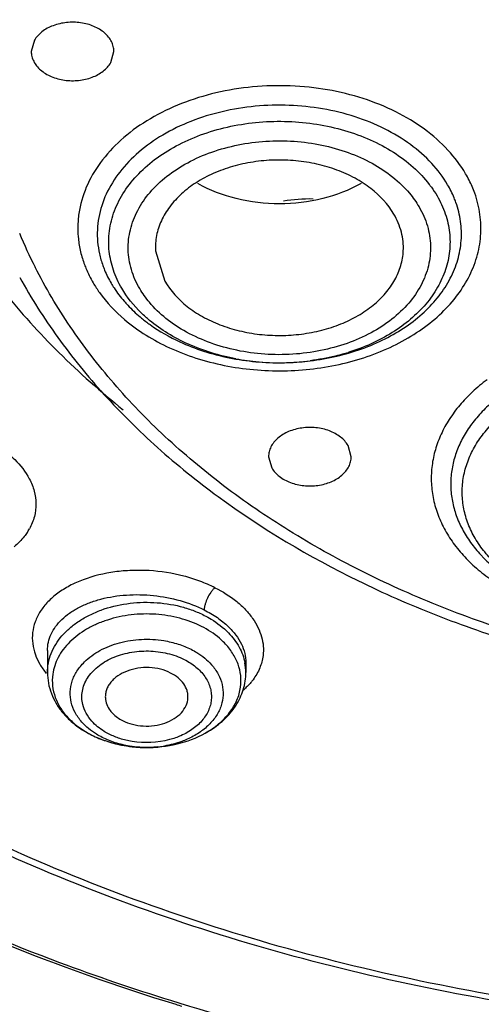
# Model space of a CAD drawing. Units: inches. Extents: x 7.1 to 14.8, y -2.6 to 21.2.
# Drawn here: x 10.3 to 10.7, y 15.3 to 16 of the extents above; entities that cross this region are included whole.
import ezdxf

# ---------------------------------------------------------------- set-up
doc = ezdxf.new("R2010")
doc.units = ezdxf.units.IN
doc.header["$LTSCALE"] = 1.21
doc.header["$MEASUREMENT"] = 0
doc.layers.get('0').update_dxf_attribs({"linetype": 'CONTINUOUS'})

msp = doc.modelspace()

# ---------------------------------------------------------------- linework, layer by layer
at = {"color": 7, "linetype": 'CONTINUOUS'}
for p, q in [((10.33167, 15.95675), (10.32944, 15.94876)), ((10.38623, 15.94077), (10.38847, 15.94876)), ((10.41814, 15.80641), (10.42483, 15.78462)), ((10.55798, 15.65939), (10.55574, 15.66738)), ((10.49894, 15.65939), (10.50118, 15.6514)), ((10.34099, 15.52091), (10.34099, 15.5053)), ((10.48273, 15.51229), (10.48273, 15.5053)), ((10.40911, 15.45177), (10.41417, 15.45176))]:
    msp.add_line(p, q, dxfattribs=at)
at = {"color": 9, "linetype": 'CONTINUOUS'}
for centre, radius, start, end in [((10.56719, 15.81888), 0.08409, 23.35098, 30.43448), ((10.57122, 15.82063), 0.07969, 19.67784, 23.34335), ((10.66286, 15.96306), 0.37104, 202.86421, 206.98202), ((10.50629, 15.89443), 0.16794, 259.4791, 265.05333), ((10.51057, 15.879), 0.1521, 286.00209, 287.26601), ((10.50669, 15.89893), 0.17246, 265.04882, 272.06818), ((10.5068, 15.89637), 0.16989, 272.06458, 277.43623), ((10.29328, 15.62753), 0.04, 326.01669, 330.55471), ((10.4467, 15.50526), 0.03602, 0.07273, 10.98204), ((10.41202, 15.52699), 0.07525, 275.66861, 276.7605), ((10.4121, 15.52635), 0.0746, 276.7594, 279.59836), ((10.85887, 16.66684), 1.46026, 245.09406, 249.58718), ((10.88721, 16.74319), 1.5417, 249.5897, 252.70161), ((10.9103, 16.81932), 1.62125, 252.72261, 256.74756)]:
    msp.add_arc(centre, radius, start, end, dxfattribs=at)
at = {"color": 7, "linetype": 'CONTINUOUS'}
for centre, radius, start, end in [((10.52843, 15.73313), 0.11028, 88.80803, 99.78037), ((10.47745, 15.84283), 0.10923, 229.94525, 230.61151), ((10.39406, 15.51167), 0.05487, 219.5536, 225.33475), ((10.40433, 15.52451), 0.07136, 237.42881, 243.28752), ((10.41168, 15.54454), 0.09281, 258.92209, 268.4166), ((10.41173, 15.54508), 0.09334, 260.20057, 268.39584), ((10.41188, 15.54627), 0.09454, 271.38869, 273.19322), ((10.89848, 16.78317), 1.58483, 252.90691, 253.07457)]:
    msp.add_arc(centre, radius, start, end, dxfattribs=at)
at = {"color": 9, "linetype": 'CONTINUOUS'}
for points, knots in [([(10.66087, 16.50379), (10.61744, 16.49107), (10.55432, 16.46739), (10.47627, 16.42625), (10.42299, 16.39184), (10.37481, 16.35384), (10.33218, 16.31261), (10.29554, 16.26855), (10.26526, 16.22208), (10.24167, 16.17365), (10.22502, 16.12374), (10.21551, 16.07287), (10.21324, 16.02157), (10.21824, 15.97036), (10.23045, 15.91979), (10.24973, 15.87039), (10.2669, 15.83902), (10.27651, 15.82372)], [0, 0, 0, 0, 0.14831, 0.219679, 0.288888, 0.355828, 0.420472, 0.482887, 0.54324, 0.601803, 0.658946, 0.715124, 0.770856, 0.826693, 0.883175, 0.940802, 1, 1, 1, 1]), ([(10.67351, 16.46404), (10.65312, 16.45807), (10.61321, 16.44477), (10.55575, 16.4206), (10.50184, 16.39259), (10.45201, 16.36104), (10.41394, 16.33176), (10.38602, 16.30682), (10.36027, 16.2814), (10.33133, 16.248), (10.30199, 16.20535), (10.2786, 16.16085), (10.26143, 16.1149), (10.25062, 16.06796), (10.24634, 16.02048), (10.24858, 15.97292), (10.25737, 15.92575), (10.27256, 15.87945), (10.28669, 15.84985), (10.29469, 15.83537)], [0, 0, 0, 0, 0.074945, 0.148306, 0.219734, 0.289054, 0.35618, 0.38892, 0.421108, 0.483833, 0.544516, 0.603393, 0.660792, 0.717122, 0.772859, 0.828514, 0.884606, 0.941623, 1, 1, 1, 1]), ([(10.28551, 15.87768), (10.28264, 15.88934), (10.27814, 15.91289), (10.2752, 15.94867), (10.27614, 15.98453), (10.28095, 16.02021), (10.2896, 16.05552), (10.30205, 16.09024), (10.31819, 16.12417), (10.33794, 16.15712), (10.36118, 16.18889), (10.3971, 16.22998), (10.45028, 16.27732), (10.52436, 16.32586), (10.57895, 16.352), (10.60754, 16.36363)], [0, 0, 0, 0, 0.056547, 0.112748, 0.168865, 0.225203, 0.282088, 0.339829, 0.398685, 0.458875, 0.520576, 0.583919, 0.715732, 0.854558, 1, 1, 1, 1]), ([(10.31274, 15.84037), (10.30875, 15.85188), (10.30201, 15.87519), (10.29578, 15.91088), (10.29356, 15.94682), (10.29535, 15.98277), (10.30114, 16.01851), (10.31092, 16.05379), (10.32458, 16.08842), (10.34815, 16.13392), (10.37908, 16.17673), (10.41605, 16.21597), (10.4584, 16.25406), (10.51909, 16.2968), (10.5726, 16.32417), (10.60075, 16.3364)], [0, 0, 0, 0, 0.057703, 0.114708, 0.171346, 0.227965, 0.284914, 0.342528, 0.40111, 0.460931, 0.584999, 0.649676, 0.716174, 0.854562, 1, 1, 1, 1]), ([(10.63969, 15.86147), (10.63615, 15.86751), (10.62731, 15.87916), (10.61032, 15.89403), (10.58978, 15.90637), (10.56642, 15.91578), (10.54103, 15.92199), (10.51447, 15.92476), (10.48765, 15.92402), (10.46147, 15.9198), (10.43683, 15.91221), (10.41457, 15.90153), (10.39543, 15.88809), (10.38011, 15.87228), (10.36914, 15.85464), (10.36402, 15.83874), (10.36256, 15.82592), (10.36275, 15.81633), (10.36421, 15.8068), (10.36599, 15.8006), (10.36708, 15.79756)], [0, 0, 0, 0, 0.05631, 0.116528, 0.180588, 0.248126, 0.318333, 0.390126, 0.462281, 0.533551, 0.602756, 0.668917, 0.731373, 0.789892, 0.844802, 0.89705, 0.922701, 0.948288, 0.973998, 1, 1, 1, 1]), ([(10.62683, 15.85363), (10.62363, 15.85909), (10.61565, 15.86961), (10.6003, 15.88304), (10.58175, 15.89419), (10.55319, 15.90569), (10.52156, 15.91102), (10.48949, 15.91013), (10.46584, 15.90632), (10.44358, 15.89947), (10.42347, 15.88982), (10.40619, 15.87767), (10.39234, 15.86339), (10.38244, 15.84745), (10.37781, 15.83309), (10.37649, 15.82151), (10.37667, 15.81285), (10.37798, 15.80424), (10.37959, 15.79864), (10.38058, 15.79589)], [0, 0, 0, 0, 0.056326, 0.116558, 0.180636, 0.248196, 0.389917, 0.462099, 0.533397, 0.602628, 0.668814, 0.731293, 0.789831, 0.84476, 0.897023, 0.92268, 0.948273, 0.97399, 1, 1, 1, 1]), ([(10.38514, 15.80591), (10.3846, 15.81076), (10.38469, 15.82071), (10.38845, 15.83536), (10.39566, 15.84928), (10.40605, 15.86208), (10.41932, 15.87339), (10.43504, 15.88293), (10.45279, 15.89045), (10.47206, 15.89575), (10.4923, 15.89869), (10.51295, 15.89917), (10.53342, 15.89719), (10.55314, 15.8928), (10.57154, 15.88614), (10.58812, 15.87736), (10.6024, 15.86671), (10.61034, 15.85829), (10.61375, 15.85387)], [0, 0, 0, 0, 0.050313, 0.101366, 0.15449, 0.210591, 0.270153, 0.333201, 0.399404, 0.468125, 0.538528, 0.609638, 0.680441, 0.749933, 0.817211, 0.881541, 0.942521, 1, 1, 1, 1]), ([(10.4069, 15.77937), (10.4044, 15.78365), (10.40138, 15.79049), (10.39921, 15.80003), (10.39854, 15.80722), (10.39884, 15.81442), (10.40009, 15.82155), (10.40228, 15.82857), (10.40649, 15.83781), (10.4141, 15.84878), (10.42631, 15.86026), (10.44126, 15.86991), (10.45843, 15.8774), (10.47726, 15.88253), (10.50367, 15.88594), (10.53055, 15.88414), (10.55577, 15.8771), (10.57287, 15.86948), (10.58768, 15.85974), (10.596, 15.85178), (10.59955, 15.84755)], [0, 0, 0, 0, 0.053259, 0.07922, 0.104907, 0.130531, 0.156322, 0.182502, 0.209271, 0.265073, 0.32462, 0.388103, 0.455193, 0.525127, 0.596874, 0.74059, 0.810388, 0.87732, 0.940703, 1, 1, 1, 1]), ([(10.61375, 15.85387), (10.61426, 15.8532), (10.61623, 15.85056), (10.61805, 15.84779), (10.6193, 15.84566)], [0, 0, 0, 0, 0.253696, 1, 1, 1, 1]), ([(10.63276, 15.84097), (10.63238, 15.84206), (10.6307, 15.84641), (10.62861, 15.8506), (10.62683, 15.85363)], [0, 0, 0, 0, 0.246553, 1, 1, 1, 1]), ([(10.59955, 15.84755), (10.60085, 15.84601), (10.60329, 15.84286), (10.60544, 15.83951), (10.60644, 15.83781)], [0, 0, 0, 0, 0.506048, 1, 1, 1, 1]), ([(10.6193, 15.84566), (10.62168, 15.84159), (10.62561, 15.83311), (10.62769, 15.82397), (10.6282, 15.81943)], [0, 0, 0, 0, 0.507709, 1, 1, 1, 1]), ([(10.65043, 15.81689), (10.65083, 15.82202), (10.65051, 15.83244), (10.64801, 15.84257), (10.64626, 15.84746)], [0, 0, 0, 0, 0.497047, 1, 1, 1, 1]), ([(10.60644, 15.83781), (10.60894, 15.83353), (10.61196, 15.8267), (10.61413, 15.81715), (10.6148, 15.80996), (10.6145, 15.80277), (10.61325, 15.79563), (10.61106, 15.78861), (10.60685, 15.77938), (10.59924, 15.7684), (10.58703, 15.75693), (10.57208, 15.74728), (10.5549, 15.73979), (10.53608, 15.73466), (10.50967, 15.73124), (10.48279, 15.73305), (10.45757, 15.74009), (10.44047, 15.7477), (10.42565, 15.75744), (10.41733, 15.7654), (10.41379, 15.76963)], [0, 0, 0, 0, 0.053259, 0.07922, 0.104907, 0.130531, 0.156322, 0.182502, 0.209271, 0.265073, 0.32462, 0.388103, 0.455193, 0.525127, 0.596874, 0.74059, 0.810388, 0.87732, 0.940703, 1, 1, 1, 1]), ([(10.39614, 15.75727), (10.40576, 15.74911), (10.42255, 15.73887), (10.44713, 15.72941), (10.46729, 15.72419), (10.48831, 15.72116), (10.50973, 15.72035), (10.53109, 15.7218), (10.55191, 15.72546), (10.57174, 15.73128), (10.59015, 15.7391), (10.60672, 15.74878), (10.62111, 15.76011), (10.63298, 15.77286), (10.64206, 15.78676), (10.64811, 15.80152), (10.65003, 15.8118), (10.65043, 15.81689)], [0, 0, 0, 0, 0.123201, 0.188985, 0.256825, 0.326065, 0.395965, 0.465753, 0.534664, 0.601974, 0.667069, 0.729459, 0.788868, 0.845237, 0.898806, 0.950105, 1, 1, 1, 1]), ([(10.6282, 15.81943), (10.62869, 15.81503), (10.62871, 15.80602), (10.62577, 15.7927), (10.61994, 15.7799), (10.61144, 15.76793), (10.60046, 15.75707), (10.58729, 15.74755), (10.57223, 15.73959), (10.56136, 15.73551), (10.55571, 15.73375)], [0, 0, 0, 0, 0.109469, 0.220134, 0.334467, 0.454274, 0.580681, 0.714046, 0.854105, 1, 1, 1, 1]), ([(10.39404, 15.77968), (10.39166, 15.78375), (10.38773, 15.79223), (10.38565, 15.80136), (10.38514, 15.80591)], [0, 0, 0, 0, 0.507709, 1, 1, 1, 1]), ([(11.18394, 15.52838), (11.16374, 15.52246), (11.12253, 15.51212), (11.05941, 15.50117), (10.99503, 15.49478), (10.93008, 15.493), (10.86522, 15.49587), (10.80109, 15.50333), (10.73834, 15.51532), (10.67761, 15.53172), (10.61953, 15.55237), (10.56466, 15.57706), (10.51358, 15.60554), (10.46679, 15.63753), (10.42479, 15.67271), (10.38799, 15.71075), (10.35678, 15.75124), (10.33967, 15.78007), (10.33222, 15.79471)], [0, 0, 0, 0, 0.065912, 0.132864, 0.200435, 0.268289, 0.336108, 0.403548, 0.470264, 0.535944, 0.6003, 0.663086, 0.724094, 0.783183, 0.840273, 0.895367, 0.948549, 1, 1, 1, 1]), ([(10.36708, 15.79756), (10.36751, 15.79636), (10.36937, 15.79154), (10.37168, 15.78691), (10.37365, 15.78355)], [0, 0, 0, 0, 0.246553, 1, 1, 1, 1]), ([(10.38058, 15.79589), (10.38096, 15.79481), (10.38264, 15.79046), (10.38473, 15.78627), (10.38651, 15.78324)], [0, 0, 0, 0, 0.246553, 1, 1, 1, 1]), ([(10.30939, 15.77773), (10.3218, 15.76235), (10.34894, 15.7325), (10.37912, 15.70575), (10.3951, 15.69293)], [0, 0, 0, 0, 0.490998, 1, 1, 1, 1]), ([(10.37365, 15.78355), (10.37505, 15.78116), (10.38137, 15.77146), (10.38944, 15.76295), (10.39614, 15.75727)], [0, 0, 0, 0, 0.24024, 1, 1, 1, 1]), ([(10.41397, 15.75669), (10.41193, 15.75838), (10.40435, 15.76517), (10.39784, 15.7732), (10.39404, 15.77968)], [0, 0, 0, 0, 0.261172, 1, 1, 1, 1]), ([(10.41379, 15.76963), (10.41249, 15.77117), (10.41005, 15.77432), (10.4079, 15.77768), (10.4069, 15.77937)], [0, 0, 0, 0, 0.506048, 1, 1, 1, 1]), ([(10.47562, 15.72931), (10.46974, 15.73041), (10.45825, 15.73321), (10.44191, 15.73925), (10.42703, 15.74697), (10.41807, 15.75329), (10.41397, 15.75669)], [0, 0, 0, 0, 0.263686, 0.519558, 0.765415, 1, 1, 1, 1]), ([(10.5525, 15.73279), (10.55058, 15.73224), (10.54277, 15.73017), (10.53481, 15.72869), (10.52878, 15.7279)], [0, 0, 0, 0, 0.247273, 1, 1, 1, 1]), ([(10.65507, 15.71432), (10.65142, 15.71162), (10.64454, 15.70594), (10.63544, 15.69647), (10.6279, 15.68633), (10.622, 15.67563), (10.61783, 15.66453), (10.61546, 15.65314), (10.61492, 15.64163), (10.6162, 15.63015), (10.61932, 15.61886), (10.6242, 15.6079), (10.63077, 15.59742), (10.63897, 15.58754), (10.64866, 15.57837), (10.65975, 15.57004), (10.67206, 15.56265), (10.68086, 15.55846), (10.68541, 15.55654)], [0, 0, 0, 0, 0.067197, 0.1318, 0.193928, 0.253861, 0.312029, 0.368979, 0.425376, 0.481915, 0.539295, 0.598124, 0.658896, 0.721995, 0.787663, 0.856021, 0.926919, 1, 1, 1, 1]), ([(10.66532, 15.70358), (10.66202, 15.70115), (10.65578, 15.69602), (10.64753, 15.68747), (10.64068, 15.6783), (10.63532, 15.66864), (10.63153, 15.65859), (10.62936, 15.6483), (10.62885, 15.63789), (10.63, 15.62751), (10.63281, 15.61729), (10.63721, 15.60738), (10.64315, 15.59789), (10.65321, 15.58574), (10.66591, 15.57518), (10.68047, 15.56644), (10.68842, 15.56265), (10.69254, 15.56091)], [0, 0, 0, 0, 0.067255, 0.131912, 0.194086, 0.254057, 0.312254, 0.369224, 0.42563, 0.482171, 0.539547, 0.59837, 0.659135, 0.722226, 0.856021, 0.926915, 1, 1, 1, 1]), ([(10.70953, 15.5554), (10.70491, 15.55686), (10.69594, 15.56017), (10.68329, 15.56637), (10.67183, 15.57365), (10.66176, 15.58191), (10.65323, 15.59101), (10.64638, 15.60081), (10.64131, 15.61117), (10.63815, 15.62193), (10.63694, 15.63289), (10.6377, 15.64388), (10.64044, 15.65469), (10.64507, 15.66516), (10.65154, 15.67511), (10.66265, 15.68773), (10.67306, 15.69555), (10.68057, 15.70003)], [0, 0, 0, 0, 0.073901, 0.145615, 0.214604, 0.280671, 0.343853, 0.404357, 0.462573, 0.519065, 0.574602, 0.630036, 0.686244, 0.744004, 0.803955, 0.866529, 1, 1, 1, 1]), ([(10.31303, 15.66149), (10.31463, 15.66017), (10.32042, 15.65495), (10.32536, 15.64869), (10.32804, 15.64362)], [0, 0, 0, 0, 0.26536, 1, 1, 1, 1]), ([(10.32804, 15.64362), (10.32952, 15.64081), (10.33186, 15.63502), (10.33276, 15.62882), (10.3328, 15.62581)], [0, 0, 0, 0, 0.513226, 1, 1, 1, 1]), ([(10.3328, 15.62581), (10.33284, 15.62272), (10.33207, 15.61645), (10.32965, 15.61061), (10.32811, 15.60787)], [0, 0, 0, 0, 0.495024, 1, 1, 1, 1]), ([(10.32644, 15.60517), (10.32582, 15.60426), (10.32311, 15.60056), (10.31984, 15.59729), (10.31717, 15.59507)], [0, 0, 0, 0, 0.241388, 1, 1, 1, 1]), ([(10.46066, 15.56584), (10.45717, 15.56757), (10.44986, 15.57072), (10.43434, 15.57562), (10.4179, 15.57815), (10.40134, 15.57834), (10.38543, 15.577), (10.37034, 15.57342), (10.35694, 15.56748), (10.34839, 15.56219), (10.34127, 15.55606), (10.33575, 15.54919), (10.33198, 15.54174), (10.33008, 15.53387), (10.33014, 15.5258), (10.33144, 15.52055), (10.33236, 15.51799)], [0, 0, 0, 0, 0.069754, 0.142196, 0.290917, 0.365324, 0.438348, 0.576433, 0.640317, 0.700116, 0.755823, 0.807777, 0.856808, 0.904147, 0.951354, 1, 1, 1, 1]), ([(10.34099, 15.52091), (10.34099, 15.52291), (10.34144, 15.52695), (10.34346, 15.5328), (10.34676, 15.53832), (10.35127, 15.5434), (10.35688, 15.54796), (10.36351, 15.55194), (10.37102, 15.55526), (10.38227, 15.5588), (10.39769, 15.56118), (10.41683, 15.56079), (10.43564, 15.55723), (10.44752, 15.55273), (10.45301, 15.54996)], [0, 0, 0, 0, 0.045214, 0.091131, 0.138987, 0.189749, 0.244035, 0.302129, 0.364017, 0.429435, 0.568708, 0.714722, 0.860746, 1, 1, 1, 1]), ([(10.46066, 15.56584), (10.46009, 15.56536), (10.45901, 15.56426), (10.45713, 15.56185), (10.45521, 15.55854), (10.45383, 15.55501), (10.45316, 15.55212), (10.45301, 15.55066), (10.45301, 15.54996)], [0, 0, 0, 0, 0.123389, 0.254892, 0.507844, 0.757113, 0.883604, 1, 1, 1, 1]), ([(10.46066, 15.56584), (10.46619, 15.56314), (10.47391, 15.55829), (10.48249, 15.55035), (10.48762, 15.54415), (10.49153, 15.53766), (10.49414, 15.53094), (10.49538, 15.52412), (10.49529, 15.51957), (10.49501, 15.51735)], [0, 0, 0, 0, 0.292453, 0.427252, 0.553878, 0.672963, 0.785705, 0.893956, 1, 1, 1, 1]), ([(10.341, 15.5053), (10.34099, 15.50759), (10.34144, 15.51223), (10.34347, 15.519), (10.34677, 15.52551), (10.35129, 15.53161), (10.35693, 15.53721), (10.36359, 15.54221), (10.37115, 15.5465), (10.38236, 15.55128), (10.39775, 15.55503), (10.41692, 15.5559), (10.43279, 15.55357), (10.44472, 15.54987), (10.45034, 15.54745), (10.45301, 15.5461)], [0, 0, 0, 0, 0.049743, 0.100396, 0.152741, 0.207389, 0.264709, 0.324823, 0.387674, 0.452987, 0.589117, 0.728969, 0.867578, 0.93494, 1, 1, 1, 1]), ([(10.451, 15.5382), (10.44606, 15.54069), (10.43535, 15.54464), (10.41828, 15.54738), (10.4008, 15.54695), (10.38665, 15.54395), (10.37617, 15.53999), (10.36682, 15.53526), (10.35864, 15.5292), (10.35227, 15.52196), (10.3486, 15.51625), (10.34602, 15.51024), (10.34505, 15.50605), (10.34476, 15.50397)], [0, 0, 0, 0, 0.130874, 0.268017, 0.406743, 0.542567, 0.608107, 0.671452, 0.790253, 0.845835, 0.898999, 0.950185, 1, 1, 1, 1]), ([(10.45301, 15.54996), (10.45624, 15.54833), (10.46229, 15.5448), (10.46776, 15.54041), (10.47018, 15.53808)], [0, 0, 0, 0, 0.518556, 1, 1, 1, 1]), ([(10.45301, 15.5461), (10.45466, 15.54527), (10.46088, 15.54183), (10.4666, 15.53745), (10.47026, 15.53369)], [0, 0, 0, 0, 0.260397, 1, 1, 1, 1]), ([(10.47018, 15.53808), (10.47213, 15.5362), (10.47564, 15.53229), (10.47967, 15.52583), (10.48215, 15.51912), (10.48273, 15.51452), (10.48273, 15.51228)], [0, 0, 0, 0, 0.276368, 0.532537, 0.771817, 1, 1, 1, 1]), ([(10.47026, 15.53369), (10.47325, 15.53062), (10.47714, 15.52551), (10.4806, 15.51795), (10.48169, 15.51406), (10.48206, 15.51212)], [0, 0, 0, 0, 0.516432, 0.761389, 1, 1, 1, 1]), ([(10.36738, 15.51281), (10.37064, 15.51605), (10.3786, 15.52172), (10.39262, 15.52711), (10.40819, 15.52947), (10.41888, 15.52888), (10.42415, 15.52802)], [0, 0, 0, 0, 0.227321, 0.475241, 0.736258, 1, 1, 1, 1]), ([(10.42415, 15.52802), (10.42759, 15.52745), (10.43425, 15.52587), (10.44061, 15.52333), (10.44359, 15.52183)], [0, 0, 0, 0, 0.510916, 1, 1, 1, 1]), ([(10.33236, 15.51799), (10.33322, 15.51563), (10.33546, 15.51091), (10.33846, 15.50665), (10.34016, 15.50459)], [0, 0, 0, 0, 0.484828, 1, 1, 1, 1]), ([(10.36623, 15.4824), (10.36585, 15.48397), (10.36542, 15.48719), (10.36578, 15.49208), (10.36715, 15.49687), (10.36952, 15.50144), (10.37279, 15.5057), (10.37691, 15.50956), (10.38178, 15.51295), (10.38728, 15.5158), (10.39332, 15.51804), (10.40194, 15.52018), (10.41322, 15.52111), (10.42444, 15.51971), (10.43289, 15.51721), (10.43686, 15.51552), (10.43874, 15.51457)], [0, 0, 0, 0, 0.050574, 0.101005, 0.152337, 0.205531, 0.261262, 0.319949, 0.38171, 0.446369, 0.513589, 0.58281, 0.724301, 0.865361, 0.933939, 1, 1, 1, 1]), ([(10.44359, 15.52183), (10.44502, 15.5211), (10.45035, 15.51813), (10.45521, 15.51422), (10.4582, 15.51084)], [0, 0, 0, 0, 0.261802, 1, 1, 1, 1]), ([(10.35797, 15.48399), (10.35739, 15.48646), (10.35689, 15.49158), (10.35832, 15.49927), (10.36186, 15.50656), (10.36537, 15.51082), (10.36738, 15.51281)], [0, 0, 0, 0, 0.239906, 0.481262, 0.732586, 1, 1, 1, 1]), ([(10.43874, 15.51457), (10.4417, 15.51308), (10.44712, 15.50962), (10.45354, 15.50292), (10.45688, 15.49637), (10.45806, 15.49097), (10.45824, 15.48692), (10.45771, 15.48288), (10.45605, 15.47753), (10.45215, 15.47115), (10.44519, 15.46475), (10.43948, 15.46153), (10.43639, 15.46017)], [0, 0, 0, 0, 0.138347, 0.265884, 0.383357, 0.439856, 0.495758, 0.551874, 0.609, 0.728662, 0.858763, 1, 1, 1, 1]), ([(10.4582, 15.51084), (10.46003, 15.50878), (10.46318, 15.50435), (10.46608, 15.49691), (10.46683, 15.48916), (10.4654, 15.48147), (10.46185, 15.47418), (10.45641, 15.46757), (10.44928, 15.46189), (10.44376, 15.45891), (10.44081, 15.4576)], [0, 0, 0, 0, 0.124717, 0.242408, 0.35658, 0.471442, 0.591047, 0.71831, 0.854682, 1, 1, 1, 1]), ([(10.49501, 15.51735), (10.49464, 15.51432), (10.49297, 15.50819), (10.48977, 15.50273), (10.48786, 15.50016)], [0, 0, 0, 0, 0.488426, 1, 1, 1, 1]), ([(10.34476, 15.50397), (10.34439, 15.50122), (10.34432, 15.49558), (10.34564, 15.4901), (10.3466, 15.48746)], [0, 0, 0, 0, 0.496698, 1, 1, 1, 1]), ([(10.48786, 15.50016), (10.48737, 15.4995), (10.48527, 15.49685), (10.48288, 15.49444), (10.48096, 15.49275)], [0, 0, 0, 0, 0.242932, 1, 1, 1, 1]), ([(10.3466, 15.48746), (10.3476, 15.48472), (10.35035, 15.47931), (10.35623, 15.47205), (10.36379, 15.46565), (10.36961, 15.46216), (10.37272, 15.46059)], [0, 0, 0, 0, 0.228589, 0.470454, 0.72797, 1, 1, 1, 1]), ([(10.36552, 15.4699), (10.36369, 15.47197), (10.36054, 15.47638), (10.35857, 15.48146), (10.35797, 15.48399)], [0, 0, 0, 0, 0.514492, 1, 1, 1, 1]), ([(10.37267, 15.4705), (10.37112, 15.47225), (10.36844, 15.47598), (10.36675, 15.48026), (10.36623, 15.4824)], [0, 0, 0, 0, 0.51454, 1, 1, 1, 1]), ([(10.38013, 15.45892), (10.3787, 15.45964), (10.37337, 15.46261), (10.36851, 15.46652), (10.36552, 15.4699)], [0, 0, 0, 0, 0.261802, 1, 1, 1, 1]), ([(10.38498, 15.46128), (10.38378, 15.46188), (10.37929, 15.46439), (10.3752, 15.46767), (10.37267, 15.4705)], [0, 0, 0, 0, 0.26171, 1, 1, 1, 1]), ([(10.40142, 15.45604), (10.39851, 15.45652), (10.39288, 15.45785), (10.3875, 15.46001), (10.38498, 15.46128)], [0, 0, 0, 0, 0.510912, 1, 1, 1, 1]), ([(10.39957, 15.45272), (10.39613, 15.45329), (10.38947, 15.45487), (10.38311, 15.45741), (10.38013, 15.45892)], [0, 0, 0, 0, 0.510916, 1, 1, 1, 1]), ([(10.43639, 15.46017), (10.43376, 15.45901), (10.42256, 15.45512), (10.41025, 15.45459), (10.40142, 15.45604)], [0, 0, 0, 0, 0.243008, 1, 1, 1, 1]), ([(10.44081, 15.4576), (10.43955, 15.45705), (10.43429, 15.45493), (10.42876, 15.4535), (10.42454, 15.45279)], [0, 0, 0, 0, 0.244069, 1, 1, 1, 1]), ([(10.41945, 15.45211), (10.4178, 15.45194), (10.41117, 15.45151), (10.40448, 15.45192), (10.39957, 15.45272)], [0, 0, 0, 0, 0.250352, 1, 1, 1, 1])]:
    msp.add_open_spline(points, degree=3, knots=knots, dxfattribs=at)
at = {"color": 7, "linetype": 'CONTINUOUS'}
for points, knots in [([(10.83937, 14.85444), (10.72139, 14.85882), (10.54538, 14.87712), (10.31674, 14.92525), (10.15156, 14.97244), (9.99343, 15.0305), (9.84375, 15.09888), (9.70388, 15.17701), (9.57505, 15.26418), (9.45842, 15.35965), (9.35507, 15.46256), (9.26591, 15.57203), (9.19181, 15.68709), (9.13344, 15.8067), (9.09826, 15.9098), (9.07864, 15.99317), (9.06819, 16.05586), (9.06197, 16.11884), (9.06065, 16.16093), (9.0607, 16.18195)], [0, 0, 0, 0, 0.145272, 0.216877, 0.287367, 0.356474, 0.423968, 0.489658, 0.553407, 0.615139, 0.674845, 0.732593, 0.78853, 0.84289, 0.895983, 0.922185, 0.948217, 0.974137, 1, 1, 1, 1]), ([(10.83985, 14.86788), (10.72295, 14.87223), (10.54852, 14.89037), (10.32193, 14.93804), (10.15822, 14.98479), (10.00149, 15.04228), (9.85313, 15.11001), (9.71445, 15.18738), (9.5867, 15.27371), (9.47103, 15.36825), (9.36847, 15.47017), (9.27998, 15.57859), (9.20637, 15.69254), (9.1577, 15.79192), (9.12707, 15.87296), (9.10831, 15.93408), (9.09367, 15.99577), (9.08319, 16.05789), (9.07689, 16.12029), (9.07549, 16.16201), (9.07549, 16.18284)], [0, 0, 0, 0, 0.145244, 0.216837, 0.287316, 0.356416, 0.423904, 0.489593, 0.553344, 0.615081, 0.674794, 0.73255, 0.788497, 0.842864, 0.869563, 0.895989, 0.922191, 0.948224, 0.974141, 1, 1, 1, 1]), ([(10.93769, 15.24749), (10.86153, 15.24749), (10.7475, 15.25532), (10.59876, 15.28149), (10.49079, 15.30861), (10.38706, 15.34304), (10.28855, 15.38446), (10.19619, 15.43248), (10.11086, 15.48666), (10.03337, 15.54649), (9.97545, 15.60107), (9.93387, 15.64702), (9.90535, 15.68222), (9.87929, 15.71838), (9.84815, 15.76735), (9.81547, 15.8306), (9.79139, 15.8967), (9.77778, 15.95022), (9.77039, 15.9905), (9.7658, 16.03097), (9.7646, 16.05805), (9.76448, 16.07157)], [0, 0, 0, 0, 0.144742, 0.216301, 0.28686, 0.356119, 0.423821, 0.489745, 0.553729, 0.615668, 0.675532, 0.704707, 0.733389, 0.761597, 0.789356, 0.843631, 0.89655, 0.922635, 0.948533, 0.974301, 1, 1, 1, 1]), ([(10.93776, 15.25106), (10.86205, 15.25106), (10.74869, 15.25887), (10.60085, 15.28499), (10.49356, 15.31206), (10.39052, 15.34642), (10.29272, 15.38776), (10.20107, 15.43567), (10.11647, 15.48972), (10.03973, 15.54939), (9.97157, 15.61414), (9.91268, 15.68335), (9.86362, 15.75638), (9.82491, 15.83255), (9.79695, 15.91111), (9.78005, 15.99129), (9.77627, 16.04541), (9.77628, 16.07231)], [0, 0, 0, 0, 0.144863, 0.216476, 0.287077, 0.356369, 0.42409, 0.49002, 0.553995, 0.615913, 0.675745, 0.733542, 0.789445, 0.843686, 0.896584, 0.948536, 1, 1, 1, 1]), ([(10.38848, 15.94876), (10.38848, 15.94996), (10.38818, 15.9524), (10.38685, 15.95591), (10.38469, 15.95919), (10.38179, 15.96215), (10.37823, 15.96471), (10.37411, 15.96679), (10.36956, 15.96835), (10.36305, 15.96968), (10.35467, 15.96981), (10.34513, 15.96766), (10.33707, 15.96337), (10.33304, 15.95907), (10.33167, 15.95675)], [0, 0, 0, 0, 0.050591, 0.102536, 0.15702, 0.214838, 0.276209, 0.340963, 0.408624, 0.478385, 0.620176, 0.758415, 0.88629, 1, 1, 1, 1]), ([(10.32943, 15.94876), (10.32942, 15.94756), (10.32973, 15.94511), (10.33106, 15.9416), (10.33321, 15.93832), (10.33612, 15.93537), (10.33968, 15.93281), (10.34379, 15.93072), (10.34835, 15.92916), (10.35485, 15.92784), (10.36324, 15.9277), (10.37278, 15.92985), (10.38084, 15.93414), (10.38487, 15.93844), (10.38623, 15.94077)], [0, 0, 0, 0, 0.05059, 0.102526, 0.157004, 0.214822, 0.276196, 0.340963, 0.408642, 0.478419, 0.620212, 0.758439, 0.886298, 1, 1, 1, 1]), ([(10.58851, 15.83256), (10.58436, 15.83964), (10.57538, 15.8492), (10.56067, 15.85864), (10.54767, 15.86447), (10.53348, 15.86861), (10.51849, 15.87099), (10.50315, 15.87149), (10.48792, 15.87013), (10.47324, 15.86693), (10.45955, 15.862), (10.44724, 15.85546), (10.43669, 15.84751), (10.42821, 15.83834), (10.42207, 15.82823), (10.41852, 15.81745), (10.41796, 15.81004), (10.41814, 15.80641)], [0, 0, 0, 0, 0.114006, 0.176637, 0.242526, 0.311115, 0.381538, 0.452789, 0.523795, 0.593501, 0.660968, 0.725421, 0.786392, 0.843751, 0.89785, 0.949497, 1, 1, 1, 1]), ([(10.565, 15.85446), (10.55647, 15.84963), (10.53735, 15.84237), (10.50678, 15.83878), (10.47619, 15.84232), (10.45705, 15.84955), (10.44851, 15.85436)], [0, 0, 0, 0, 0.243048, 0.499927, 0.756857, 1, 1, 1, 1]), ([(10.43552, 15.74145), (10.44106, 15.73889), (10.45265, 15.7344), (10.47089, 15.72966), (10.48993, 15.72689), (10.50933, 15.72614), (10.52868, 15.72745), (10.54754, 15.73076), (10.56549, 15.73603), (10.58216, 15.74312), (10.59716, 15.75191), (10.61018, 15.76218), (10.62089, 15.77375), (10.62908, 15.78635), (10.63451, 15.79973), (10.63705, 15.81358), (10.63658, 15.82755), (10.63433, 15.8366), (10.63276, 15.84097)], [0, 0, 0, 0, 0.06735, 0.136821, 0.207738, 0.279341, 0.350834, 0.421428, 0.490378, 0.557051, 0.620942, 0.681769, 0.739474, 0.794309, 0.846822, 0.89791, 0.948651, 1, 1, 1, 1]), ([(10.5952, 15.80641), (10.59531, 15.80864), (10.59519, 15.81314), (10.59356, 15.82213), (10.59085, 15.82857), (10.58851, 15.83256)], [0, 0, 0, 0, 0.24518, 0.492431, 1, 1, 1, 1]), ([(10.42483, 15.78462), (10.42887, 15.77773), (10.43754, 15.7684), (10.45175, 15.75907), (10.4643, 15.75324), (10.47803, 15.74901), (10.49256, 15.74645), (10.50749, 15.74566), (10.5224, 15.74665), (10.53686, 15.74939), (10.55048, 15.75381), (10.56287, 15.75979), (10.57368, 15.76717), (10.5826, 15.77576), (10.58938, 15.78534), (10.59378, 15.79563), (10.59502, 15.80285), (10.5952, 15.80641)], [0, 0, 0, 0, 0.113282, 0.175386, 0.240679, 0.308662, 0.378541, 0.449373, 0.520154, 0.58987, 0.657611, 0.722589, 0.784288, 0.84247, 0.897333, 0.94948, 1, 1, 1, 1]), ([(10.32121, 15.78738), (10.32941, 15.77257), (10.34792, 15.74352), (10.38104, 15.70285), (10.41951, 15.66483), (10.47826, 15.61744), (10.54542, 15.57755), (10.61851, 15.54553), (10.67716, 15.5252), (10.73828, 15.50908), (10.8013, 15.49732), (10.86563, 15.49002), (10.93064, 15.48725), (10.99572, 15.48903), (11.06026, 15.49535), (11.12362, 15.50617), (11.16502, 15.51637), (11.18534, 15.52221)], [0, 0, 0, 0, 0.052499, 0.106573, 0.162373, 0.219977, 0.340414, 0.403172, 0.467357, 0.532748, 0.599082, 0.666074, 0.733408, 0.800772, 0.867876, 0.934414, 1, 1, 1, 1]), ([(10.38651, 15.78324), (10.38716, 15.78212), (10.38995, 15.77763), (10.39316, 15.77341), (10.39577, 15.7704)], [0, 0, 0, 0, 0.244817, 1, 1, 1, 1]), ([(10.39577, 15.7704), (10.39662, 15.76941), (10.40019, 15.76546), (10.40408, 15.76181), (10.40715, 15.75922)], [0, 0, 0, 0, 0.245145, 1, 1, 1, 1]), ([(10.40813, 15.75841), (10.41014, 15.75676), (10.4187, 15.75023), (10.42812, 15.74487), (10.43552, 15.74145)], [0, 0, 0, 0, 0.241947, 1, 1, 1, 1]), ([(10.55574, 15.66738), (10.55438, 15.6697), (10.55035, 15.674), (10.54229, 15.67829), (10.53275, 15.68044), (10.52437, 15.68031), (10.51786, 15.67898), (10.51331, 15.67742), (10.50919, 15.67534), (10.50563, 15.67278), (10.50272, 15.66983), (10.50057, 15.66654), (10.49924, 15.66303), (10.49893, 15.66059), (10.49894, 15.65939)], [0, 0, 0, 0, 0.113692, 0.241514, 0.379716, 0.521503, 0.591278, 0.658956, 0.723727, 0.785118, 0.842953, 0.89745, 0.949405, 1, 1, 1, 1]), ([(10.50118, 15.6514), (10.50254, 15.64907), (10.50658, 15.64477), (10.51464, 15.64048), (10.52417, 15.63833), (10.53256, 15.63846), (10.53906, 15.63979), (10.54362, 15.64135), (10.54773, 15.64344), (10.55129, 15.64599), (10.5542, 15.64895), (10.55635, 15.65223), (10.55769, 15.65574), (10.55799, 15.65818), (10.55799, 15.65939)], [0, 0, 0, 0, 0.113695, 0.241528, 0.379738, 0.52153, 0.591311, 0.658993, 0.72376, 0.785141, 0.842962, 0.89745, 0.949399, 1, 1, 1, 1]), ([(10.46741, 15.52639), (10.46628, 15.52756), (10.46134, 15.53217), (10.45559, 15.53589), (10.451, 15.5382)], [0, 0, 0, 0, 0.239881, 1, 1, 1, 1]), ([(10.47712, 15.51133), (10.47612, 15.51407), (10.47337, 15.51948), (10.46956, 15.52418), (10.46741, 15.52639)], [0, 0, 0, 0, 0.485891, 1, 1, 1, 1]), ([(10.47896, 15.49483), (10.47933, 15.49757), (10.47939, 15.50321), (10.47808, 15.5087), (10.47712, 15.51133)], [0, 0, 0, 0, 0.496698, 1, 1, 1, 1]), ([(10.34099, 15.5053), (10.34099, 15.50275), (10.34148, 15.49762), (10.34359, 15.49015), (10.34702, 15.48308), (10.35006, 15.47877), (10.35175, 15.47673)], [0, 0, 0, 0, 0.246223, 0.493544, 0.744091, 1, 1, 1, 1]), ([(10.42901, 15.50492), (10.42671, 15.50608), (10.42169, 15.50788), (10.41371, 15.50903), (10.4056, 15.5086), (10.39795, 15.50663), (10.39227, 15.50377), (10.38853, 15.50083), (10.38622, 15.49842), (10.38441, 15.4958), (10.38313, 15.49301), (10.3824, 15.49012), (10.3823, 15.48816), (10.38235, 15.4872)], [0, 0, 0, 0, 0.132667, 0.272082, 0.412389, 0.548573, 0.676269, 0.736133, 0.79317, 0.847526, 0.899626, 0.950175, 1, 1, 1, 1]), ([(10.44137, 15.4872), (10.44141, 15.48805), (10.44134, 15.48978), (10.4406, 15.49325), (10.43848, 15.49746), (10.43437, 15.50175), (10.4309, 15.50397), (10.42901, 15.50492)], [0, 0, 0, 0, 0.112729, 0.226672, 0.463643, 0.721153, 1, 1, 1, 1]), ([(10.45611, 15.46331), (10.46002, 15.46566), (10.46727, 15.47101), (10.47452, 15.47952), (10.47872, 15.48704), (10.481, 15.49295), (10.48241, 15.49906), (10.48273, 15.50323), (10.48273, 15.5053)], [0, 0, 0, 0, 0.263776, 0.516005, 0.638758, 0.759922, 0.880098, 1, 1, 1, 1]), ([(10.45385, 15.46212), (10.45726, 15.46403), (10.46356, 15.46832), (10.47128, 15.47622), (10.47666, 15.48513), (10.47852, 15.49162), (10.47896, 15.49483)], [0, 0, 0, 0, 0.275235, 0.532037, 0.771963, 1, 1, 1, 1]), ([(10.38235, 15.4872), (10.38243, 15.48559), (10.38315, 15.4823), (10.38482, 15.4794), (10.38584, 15.47805)], [0, 0, 0, 0, 0.486451, 1, 1, 1, 1]), ([(10.39471, 15.47093), (10.39694, 15.4698), (10.40179, 15.46804), (10.40949, 15.46686), (10.41737, 15.46716), (10.42486, 15.46891), (10.43147, 15.47198), (10.43674, 15.47623), (10.44029, 15.48139), (10.44127, 15.4853), (10.44137, 15.4872)], [0, 0, 0, 0, 0.131789, 0.270264, 0.409908, 0.546021, 0.674437, 0.792351, 0.899746, 1, 1, 1, 1]), ([(10.38584, 15.47805), (10.38639, 15.47733), (10.38891, 15.47446), (10.39212, 15.47224), (10.39471, 15.47093)], [0, 0, 0, 0, 0.236833, 1, 1, 1, 1]), ([(10.35549, 15.47264), (10.35627, 15.47187), (10.35951, 15.46884), (10.36309, 15.46617), (10.36591, 15.46437)], [0, 0, 0, 0, 0.246088, 1, 1, 1, 1]), ([(10.41417, 15.45176), (10.42164, 15.45194), (10.43626, 15.45401), (10.44997, 15.45964), (10.45611, 15.46331)], [0, 0, 0, 0, 0.510906, 1, 1, 1, 1]), ([(10.37225, 15.46076), (10.37589, 15.45892), (10.38361, 15.4558), (10.39169, 15.45382), (10.39584, 15.4531)], [0, 0, 0, 0, 0.491934, 1, 1, 1, 1]), ([(10.37272, 15.46059), (10.37597, 15.45895), (10.38289, 15.4561), (10.39012, 15.4542), (10.39385, 15.45347)], [0, 0, 0, 0, 0.489951, 1, 1, 1, 1]), ([(10.26797, 15.3295), (10.2812, 15.32367), (10.33517, 15.30088), (10.39049, 15.28131), (10.43266, 15.26834)], [0, 0, 0, 0, 0.246855, 1, 1, 1, 1])]:
    msp.add_open_spline(points, degree=3, knots=knots, dxfattribs=at)

doc.saveas('drawing.dxf')
